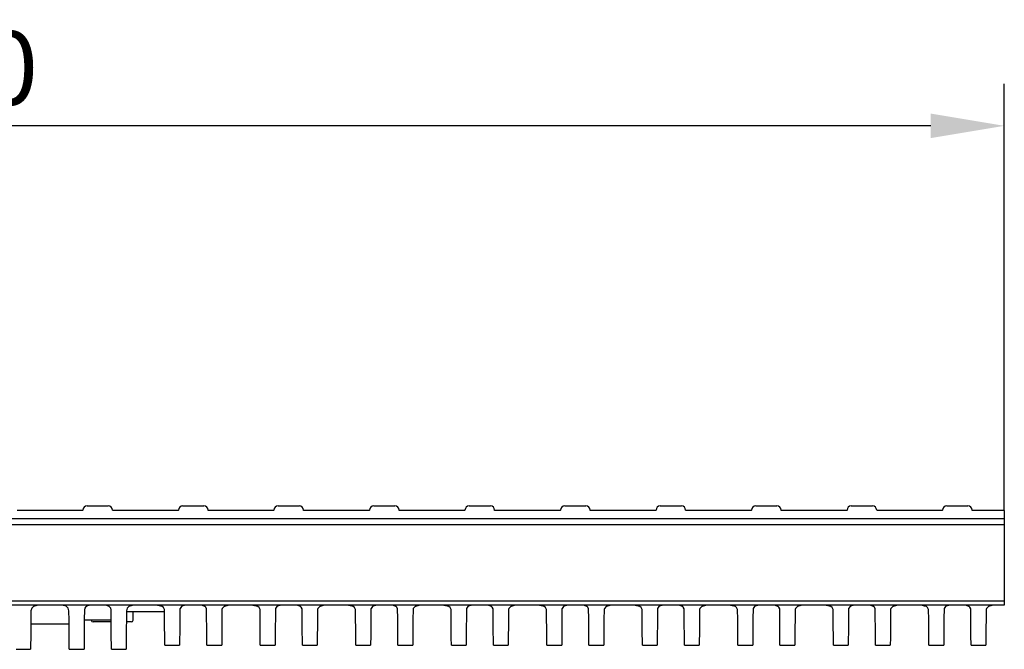
# Model space of a CAD drawing. Units: millimetres. Extents: x 98698 to 104095, y -2102 to 1795.
# Drawn here: x 102564 to 102798, y 23 to 172 of the extents above; entities that cross this region are included whole.
import ezdxf

# ---------------------------------------------------------------- set-up
doc = ezdxf.new("R2010")
doc.units = ezdxf.units.MM
doc.header["$LTSCALE"] = 2.5
doc.layers.get('Defpoints').update_dxf_attribs({"color": 10})
doc.layers.add('BEMASS', color=10, linetype='Continuous')
doc.layers.add('DUENN-18', color=10, linetype='Continuous')
doc.layers.add('SICHTBAR', color=10, linetype='Continuous', lineweight=25)
doc.styles.add('BEMSTIL', font='isocp3.shx', dxfattribs={"width": 0.8})
doc.dimstyles.new('BEMASS', dxfattribs={"dimtxt": 3.5, "dimasz": 3.5, "dimexe": 2, "dimexo": 0, "dimgap": 1, "dimtad": 1, "dimdec": 0, "dimtxsty": 'BEMSTIL', "dimcen": 3, "dimclrd": 256, "dimclre": 256, "dimclrt": 256, "dimadec": 0, "dimazin": 0, "dimtfac": 0.875, "dimtdec": 0, "dimtmove": 0, "dimatfit": 0, "dimfxl": 0, "dimtolj": 1, "dimlwd": 25, "dimlwe": 25, "dimarcsym": 0})

# ---------------------------------------------------------------- blocks, each defined once
blk = doc.blocks.new('*D69')
at = {"layer": 'BEMASS', "lineweight": 25, "transparency": 16777216}
for p, q in [((102298.52, 55.8), (102298.52, 157.24)), ((102797.52, 55.8), (102797.52, 157.24)), ((102780.02, 147.24), (102316.02, 147.24))]:
    blk.add_line(p, q, dxfattribs=at)
at = {"layer": 'BEMASS', "transparency": 16777216}
for points in [[(102316.02, 150.16), (102316.02, 144.32), (102298.52, 147.24)], [(102780.02, 150.16), (102780.02, 144.32), (102797.52, 147.24)]]:
    blk.add_solid(points, dxfattribs=at)
at = {"layer": 'Defpoints', "color": 0, "transparency": 16777216}
for p in [(102298.52, 147.24), (102298.52, 55.8), (102797.52, 55.8)]:
    blk.add_point(p, dxfattribs=at)
at = {"layer": 'BEMASS', "transparency": 16777216, "insert": (102548.02, 160.99), "char_height": 17.5, "attachment_point": 5, "style": 'BEMSTIL'}
blk.add_mtext('\\A1;500', dxfattribs=at)

msp = doc.modelspace()

# ---------------------------------------------------------------- linework, layer by layer
at = {"layer": 'DUENN-18'}
for p, q in [((102298.5153, 53.8895), (102797.5153, 53.8895)), ((102797.5153, 52.3795), (102298.5153, 52.3795))]:
    msp.add_line(p, q, dxfattribs=at)
at = {"layer": 'SICHTBAR'}
for p, q in [((102579.548, 56.8987), (102584.5826, 56.8987)), ((102602.248, 56.8987), (102607.2826, 56.8987)), ((102624.948, 56.8987), (102629.9826, 56.8987)), ((102647.648, 56.8987), (102652.6826, 56.8987)), ((102670.348, 56.8987), (102675.3826, 56.8987)), ((102693.048, 56.8987), (102698.0826, 56.8987)), ((102715.748, 56.8987), (102720.7826, 56.8987)), ((102738.448, 56.8987), (102743.4826, 56.8987)), ((102761.148, 56.8987), (102766.1826, 56.8987)), ((102783.848, 56.8987), (102788.8826, 56.8987)), ((102578.5461, 55.7987), (102562.8845, 55.7987)), ((102578.5458, 55.7828), (102578.5481, 55.9161)), ((102601.2461, 55.7987), (102585.5845, 55.7987)), ((102601.2458, 55.7828), (102601.2481, 55.9161)), ((102608.2848, 55.7828), (102608.2824, 55.9161)), ((102623.9461, 55.7987), (102608.2845, 55.7987)), ((102623.9458, 55.7828), (102623.9481, 55.9161)), ((102630.9848, 55.7828), (102630.9824, 55.9161)), ((102646.6461, 55.7987), (102630.9845, 55.7987)), ((102646.6458, 55.7828), (102646.6481, 55.9161)), ((102653.6847, 55.7828), (102653.6824, 55.9161)), ((102669.3461, 55.7987), (102653.6845, 55.7987)), ((102669.3458, 55.7828), (102669.3481, 55.9161)), ((102676.3848, 55.7828), (102676.3824, 55.9161)), ((102692.0461, 55.7987), (102676.3845, 55.7987)), ((102692.0458, 55.7828), (102692.0481, 55.9161)), ((102699.0847, 55.7828), (102699.0824, 55.9161)), ((102714.7461, 55.7987), (102699.0845, 55.7987)), ((102737.4461, 55.7987), (102721.7845, 55.7987)), ((102737.4458, 55.7828), (102737.4481, 55.9161)), ((102744.4847, 55.7828), (102744.4824, 55.9161)), ((102760.1461, 55.7987), (102744.4845, 55.7987)), ((102760.1458, 55.7828), (102760.1481, 55.9161)), ((102782.8461, 55.7987), (102767.1845, 55.7987)), ((102782.8458, 55.7828), (102782.8481, 55.9161)), ((102789.8848, 55.7828), (102789.8824, 55.9161)), ((102797.5153, 55.7987), (102789.8845, 55.7987)), ((102797.5153, 55.7987), (102797.5153, 52.3795)), ((102797.5153, 55.7987), (102797.5153, 55.7877)), ((102797.5153, 52.3795), (102797.5153, 34.29)), ((102298.5153, 34.29), (102797.5153, 34.29)), ((102797.5153, 33.2987), (102298.5153, 33.2987)), ((102571.6153, 33.2978), (102569.8153, 33.2978)), ((102594.3153, 33.2978), (102592.5153, 33.2978)), ((102617.0153, 33.2978), (102615.2153, 33.2978)), ((102639.7153, 33.2978), (102637.9153, 33.2978)), ((102662.4153, 33.2978), (102660.6153, 33.2978)), ((102685.1153, 33.2978), (102683.3153, 33.2978)), ((102707.8153, 33.2978), (102706.0153, 33.2978)), ((102730.5153, 33.2978), (102728.7153, 33.2978)), ((102753.2153, 33.2978), (102751.4153, 33.2978)), ((102775.9153, 33.2978), (102774.1153, 33.2978)), ((102797.5153, 33.2978), (102796.8153, 33.2978)), ((102797.5153, 34.29), (102797.5153, 33.2987)), ((102797.5153, 33.2987), (102797.5153, 33.2978)), ((102566.3954, 32.6111), (102566.1951, 31.9424)), ((102575.2355, 31.9424), (102575.0352, 32.6111)), ((102578.9838, 32.6111), (102578.8973, 32.1956)), ((102585.2333, 32.1956), (102585.1467, 32.6111)), ((102588.8938, 31.7987), (102597.9367, 31.7987)), ((102589.0954, 32.6111), (102588.8951, 31.9424)), ((102590.4838, 29.6952), (102590.5022, 31.7987)), ((102575.2629, 28.7987), (102566.1676, 28.7987)), ((102578.8764, 29.7987), (102585.2542, 29.7987)), ((102580.5467, 29.6952), (102580.5458, 29.7987)), ((102582.0153, 29.2987), (102580.9467, 29.2987)), ((102585.2585, 29.2987), (102582.0153, 29.2987)), ((102589.0153, 29.2987), (102588.872, 29.2987)), ((102590.0838, 29.2987), (102589.0153, 29.2987)), ((102598.0065, 23.7987), (102601.524, 23.7987)), ((102608.0065, 23.7987), (102611.524, 23.7987)), ((102620.7065, 23.7987), (102624.224, 23.7987)), ((102630.7065, 23.7987), (102634.224, 23.7987)), ((102643.4065, 23.7987), (102646.924, 23.7987)), ((102653.4065, 23.7987), (102656.924, 23.7987)), ((102666.1065, 23.7987), (102669.624, 23.7987)), ((102676.1065, 23.7987), (102679.624, 23.7987)), ((102688.8065, 23.7987), (102692.324, 23.7987)), ((102698.8065, 23.7987), (102702.324, 23.7987)), ((102711.5066, 23.7987), (102715.024, 23.7987)), ((102721.5065, 23.7987), (102725.024, 23.7987)), ((102734.2065, 23.7987), (102737.724, 23.7987)), ((102744.2065, 23.7987), (102747.724, 23.7987)), ((102756.9065, 23.7987), (102760.424, 23.7987)), ((102766.9066, 23.7987), (102770.424, 23.7987)), ((102779.6065, 23.7987), (102783.124, 23.7987)), ((102789.6065, 23.7987), (102793.124, 23.7987)), ((102562.6653, 22.7987), (102566.1153, 22.7987)), ((102575.3153, 22.7987), (102578.8153, 22.7987)), ((102585.3153, 22.7987), (102588.8153, 22.7987))]:
    msp.add_line(p, q, dxfattribs=at)
at = {"layer": 'SICHTBAR', "flags": 128}
for points in [[(102569.8153, 33.2978), (102568.6269, 33.2901), (102567.5716, 33.2219), (102566.7914, 32.9913), (102566.3954, 32.6111)], [(102575.0352, 32.6111), (102574.5827, 33.0211), (102573.8573, 33.2221), (102572.9134, 33.2876), (102571.7665, 33.2978), (102571.6153, 33.2978)], [(102585.1467, 32.6111), (102584.8192, 33.0014), (102584.2288, 33.208), (102583.4366, 33.2823), (102582.4593, 33.2973), (102581.4042, 33.2961), (102580.4195, 33.2679), (102579.6296, 33.1432), (102579.1362, 32.8554), (102578.9838, 32.6111)], [(102592.5153, 33.2978), (102591.3269, 33.2901), (102590.2716, 33.2219), (102589.4914, 32.9913), (102589.0954, 32.6111)], [(102597.9329, 32.2387), (102597.7, 32.7176), (102597.3968, 32.9569)], [(102601.9474, 32.9569), (102601.6199, 32.5406), (102601.5991, 32.4074)], [(102607.5831, 32.9569), (102607.5192, 33.0014), (102606.9288, 33.208), (102606.1366, 33.2823), (102605.1593, 33.2973), (102604.1042, 33.2961), (102603.1195, 33.2679), (102602.3296, 33.1432), (102601.9474, 32.9569)], [(102607.9314, 32.4074), (102607.7271, 32.8308), (102607.5831, 32.9569)], [(102612.1338, 32.9569), (102611.6655, 32.4964), (102611.5977, 32.2387)], [(102615.2153, 33.2978), (102614.0269, 33.2901), (102612.9716, 33.2219), (102612.1914, 32.9913), (102612.1338, 32.9569)], [(102620.6329, 32.2387), (102620.4, 32.7176), (102620.0968, 32.9569)], [(102624.6474, 32.9569), (102624.3199, 32.5406), (102624.2991, 32.4074)], [(102630.2831, 32.9569), (102630.2192, 33.0014), (102629.6288, 33.208), (102628.8366, 33.2823), (102627.8593, 33.2973), (102626.8042, 33.2961), (102625.8195, 33.2679), (102625.0296, 33.1432), (102624.6474, 32.9569)], [(102630.6314, 32.4074), (102630.4271, 32.8308), (102630.2831, 32.9569)], [(102634.8338, 32.9569), (102634.3655, 32.4964), (102634.2977, 32.2387)], [(102637.9153, 33.2978), (102636.7269, 33.2901), (102635.6716, 33.2219), (102634.8914, 32.9913), (102634.8338, 32.9569)], [(102643.3329, 32.2387), (102643.1, 32.7176), (102642.7968, 32.9569)], [(102647.3474, 32.9569), (102647.0199, 32.5406), (102646.9991, 32.4074)], [(102652.9831, 32.9569), (102652.9192, 33.0014), (102652.3288, 33.208), (102651.5366, 33.2823), (102650.5593, 33.2973), (102649.5042, 33.2961), (102648.5195, 33.2679), (102647.7296, 33.1432), (102647.3474, 32.9569)], [(102653.3314, 32.4074), (102653.1271, 32.8308), (102652.9831, 32.9569)], [(102657.5338, 32.9569), (102657.0655, 32.4964), (102656.9977, 32.2387)], [(102660.6153, 33.2978), (102659.4269, 33.2901), (102658.3716, 33.2219), (102657.5914, 32.9913), (102657.5338, 32.9569)], [(102666.0329, 32.2387), (102665.8, 32.7176), (102665.4968, 32.9569)], [(102670.0474, 32.9569), (102669.7199, 32.5406), (102669.6991, 32.4074)], [(102675.6831, 32.9569), (102675.6192, 33.0014), (102675.0288, 33.208), (102674.2366, 33.2823), (102673.2592, 33.2973), (102672.2042, 33.2961), (102671.2195, 33.2679), (102670.4296, 33.1432), (102670.0474, 32.9569)], [(102676.0314, 32.4074), (102675.8271, 32.8308), (102675.6831, 32.9569)], [(102680.2338, 32.9569), (102679.7655, 32.4964), (102679.6977, 32.2387)], [(102683.3153, 33.2978), (102682.1269, 33.2901), (102681.0716, 33.2219), (102680.2914, 32.9913), (102680.2338, 32.9569)], [(102688.7329, 32.2387), (102688.5, 32.7176), (102688.1968, 32.9569)], [(102692.7474, 32.9569), (102692.4199, 32.5406), (102692.3991, 32.4074)], [(102698.3831, 32.9569), (102698.3192, 33.0014), (102697.7288, 33.208), (102696.9366, 33.2823), (102695.9592, 33.2973), (102694.9042, 33.2961), (102693.9195, 33.2679), (102693.1296, 33.1432), (102692.7474, 32.9569)], [(102698.7314, 32.4074), (102698.5271, 32.8308), (102698.3831, 32.9569)], [(102702.9337, 32.9569), (102702.4655, 32.4964), (102702.3977, 32.2387)], [(102706.0153, 33.2978), (102704.8269, 33.2901), (102703.7716, 33.2219), (102702.9914, 32.9913), (102702.9337, 32.9569)], [(102711.4329, 32.2387), (102711.2, 32.7176), (102710.8968, 32.9569)], [(102715.4474, 32.9569), (102715.1199, 32.5406), (102715.0991, 32.4074)], [(102721.0831, 32.9569), (102721.0192, 33.0014), (102720.4288, 33.208), (102719.6366, 33.2823), (102718.6593, 33.2973), (102717.6042, 33.2961), (102716.6195, 33.2679), (102715.8296, 33.1432), (102715.4474, 32.9569)], [(102721.4314, 32.4074), (102721.2271, 32.8308), (102721.0831, 32.9569)], [(102725.6338, 32.9569), (102725.1655, 32.4964), (102725.0976, 32.2387)], [(102728.7153, 33.2978), (102727.5269, 33.2901), (102726.4716, 33.2219), (102725.6914, 32.9913), (102725.6338, 32.9569)], [(102734.1329, 32.2387), (102733.9, 32.7176), (102733.5968, 32.9569)], [(102738.1474, 32.9569), (102737.8199, 32.5406), (102737.7991, 32.4074)], [(102743.7831, 32.9569), (102743.7192, 33.0014), (102743.1288, 33.208), (102742.3366, 33.2823), (102741.3593, 33.2973), (102740.3042, 33.2961), (102739.3194, 33.2679), (102738.5296, 33.1432), (102738.1474, 32.9569)], [(102744.1314, 32.4074), (102743.9271, 32.8308), (102743.7831, 32.9569)], [(102748.3338, 32.9569), (102747.8655, 32.4964), (102747.7977, 32.2387)], [(102751.4153, 33.2978), (102750.2269, 33.2901), (102749.1716, 33.2219), (102748.3914, 32.9913), (102748.3338, 32.9569)], [(102756.8329, 32.2387), (102756.6, 32.7176), (102756.2968, 32.9569)], [(102760.8474, 32.9569), (102760.5199, 32.5406), (102760.4991, 32.4074)], [(102766.4831, 32.9569), (102766.4192, 33.0014), (102765.8288, 33.208), (102765.0366, 33.2823), (102764.0593, 33.2973), (102763.0042, 33.2961), (102762.0194, 33.2679), (102761.2296, 33.1432), (102760.8474, 32.9569)], [(102766.8314, 32.4074), (102766.6271, 32.8308), (102766.4831, 32.9569)], [(102771.0338, 32.9569), (102770.5655, 32.4964), (102770.4977, 32.2387)], [(102774.1153, 33.2978), (102772.9269, 33.2901), (102771.8716, 33.2219), (102771.0914, 32.9913), (102771.0338, 32.9569)], [(102779.5329, 32.2387), (102779.3, 32.7176), (102778.9968, 32.9569)], [(102783.5474, 32.9569), (102783.2199, 32.5406), (102783.1991, 32.4074)], [(102789.1831, 32.9569), (102789.1192, 33.0014), (102788.5288, 33.208), (102787.7366, 33.2823), (102786.7592, 33.2973), (102785.7042, 33.2961), (102784.7195, 33.2679), (102783.9296, 33.1432), (102783.5474, 32.9569)], [(102789.5314, 32.4074), (102789.3271, 32.8308), (102789.1831, 32.9569)], [(102793.7338, 32.9569), (102793.2655, 32.4964), (102793.1977, 32.2387)], [(102796.8153, 33.2978), (102795.6269, 33.2901), (102794.5716, 33.2219), (102793.7914, 32.9913), (102793.7338, 32.9569)], [(102566.1951, 31.9424), (102566.1756, 29.7075), (102566.1593, 27.847), (102566.1465, 26.3737), (102566.1371, 25.2978)], [(102575.2935, 25.2978), (102575.2841, 26.3737), (102575.2712, 27.847), (102575.255, 29.7075), (102575.2355, 31.9424)], [(102578.8973, 32.1956), (102578.877, 29.8684), (102578.8601, 27.9342), (102578.8468, 26.407), (102578.8371, 25.2978)], [(102585.2935, 25.2978), (102585.2838, 26.407), (102585.2705, 27.9342), (102585.2536, 29.8684), (102585.2333, 32.1956)], [(102588.8951, 31.9424), (102588.8756, 29.7075), (102588.8593, 27.847), (102588.8465, 26.3737), (102588.8371, 25.2978)], [(102598.0065, 23.7987), (102598.0061, 23.8492), (102598.0026, 24.2527), (102597.9956, 25.0586), (102597.985, 26.2643), (102597.971, 27.8663), (102597.9536, 29.8598), (102597.9329, 32.2387)], [(102601.5991, 32.4074), (102601.5794, 30.1417), (102601.5625, 28.2143), (102601.5487, 26.6303), (102601.5379, 25.3939), (102601.5302, 24.5085), (102601.5255, 23.9762), (102601.524, 23.7987)], [(102608.0065, 23.7987), (102608.005, 23.9762), (102608.0004, 24.5085), (102607.9926, 25.3939), (102607.9818, 26.6303), (102607.968, 28.2143), (102607.9512, 30.1417), (102607.9314, 32.4074)], [(102611.5977, 32.2387), (102611.5769, 29.8598), (102611.5595, 27.8663), (102611.5455, 26.2643), (102611.535, 25.0586), (102611.528, 24.2527), (102611.5244, 23.8492), (102611.524, 23.7987)], [(102620.7065, 23.7987), (102620.7061, 23.8492), (102620.7026, 24.2527), (102620.6956, 25.0586), (102620.685, 26.2643), (102620.671, 27.8663), (102620.6536, 29.8598), (102620.6329, 32.2387)], [(102624.2991, 32.4074), (102624.2794, 30.1417), (102624.2625, 28.2143), (102624.2487, 26.6303), (102624.2379, 25.3939), (102624.2302, 24.5085), (102624.2255, 23.9762), (102624.224, 23.7987)], [(102630.7065, 23.7987), (102630.705, 23.9762), (102630.7003, 24.5085), (102630.6926, 25.3939), (102630.6818, 26.6303), (102630.668, 28.2143), (102630.6512, 30.1417), (102630.6314, 32.4074)], [(102634.2977, 32.2387), (102634.2769, 29.8598), (102634.2595, 27.8663), (102634.2455, 26.2643), (102634.235, 25.0586), (102634.228, 24.2527), (102634.2244, 23.8492), (102634.224, 23.7987)], [(102643.4065, 23.7987), (102643.4061, 23.8492), (102643.4026, 24.2527), (102643.3955, 25.0586), (102643.385, 26.2643), (102643.3711, 27.8663), (102643.3537, 29.8598), (102643.3329, 32.2387)], [(102646.9991, 32.4074), (102646.9794, 30.1417), (102646.9625, 28.2143), (102646.9487, 26.6303), (102646.9379, 25.3939), (102646.9302, 24.5085), (102646.9256, 23.9762), (102646.924, 23.7987)], [(102653.4065, 23.7987), (102653.405, 23.9762), (102653.4004, 24.5085), (102653.3926, 25.3939), (102653.3818, 26.6303), (102653.368, 28.2143), (102653.3512, 30.1417), (102653.3314, 32.4074)], [(102656.9977, 32.2387), (102656.9769, 29.8598), (102656.9595, 27.8663), (102656.9455, 26.2643), (102656.935, 25.0586), (102656.928, 24.2527), (102656.9244, 23.8492), (102656.924, 23.7987)], [(102666.1065, 23.7987), (102666.1061, 23.8492), (102666.1026, 24.2527), (102666.0956, 25.0586), (102666.085, 26.2643), (102666.071, 27.8663), (102666.0537, 29.8598), (102666.0329, 32.2387)], [(102669.6991, 32.4074), (102669.6794, 30.1417), (102669.6625, 28.2143), (102669.6487, 26.6303), (102669.6379, 25.3939), (102669.6302, 24.5085), (102669.6255, 23.9762), (102669.624, 23.7987)], [(102676.1065, 23.7987), (102676.105, 23.9762), (102676.1003, 24.5085), (102676.0926, 25.3939), (102676.0818, 26.6303), (102676.068, 28.2143), (102676.0512, 30.1417), (102676.0314, 32.4074)], [(102679.6977, 32.2387), (102679.6769, 29.8598), (102679.6595, 27.8663), (102679.6455, 26.2643), (102679.635, 25.0586), (102679.628, 24.2527), (102679.6244, 23.8492), (102679.624, 23.7987)], [(102688.8065, 23.7987), (102688.8061, 23.8492), (102688.8026, 24.2527), (102688.7956, 25.0586), (102688.785, 26.2643), (102688.771, 27.8663), (102688.7537, 29.8598), (102688.7329, 32.2387)], [(102692.3991, 32.4074), (102692.3793, 30.1417), (102692.3625, 28.2143), (102692.3487, 26.6303), (102692.3379, 25.3939), (102692.3302, 24.5085), (102692.3256, 23.9762), (102692.324, 23.7987)], [(102698.8065, 23.7987), (102698.805, 23.9762), (102698.8003, 24.5085), (102698.7926, 25.3939), (102698.7818, 26.6303), (102698.768, 28.2143), (102698.7512, 30.1417), (102698.7314, 32.4074)], [(102702.3977, 32.2387), (102702.3769, 29.8598), (102702.3595, 27.8663), (102702.3455, 26.2643), (102702.335, 25.0586), (102702.328, 24.2527), (102702.3244, 23.8492), (102702.324, 23.7987)], [(102711.5066, 23.7987), (102711.5061, 23.8492), (102711.5026, 24.2527), (102711.4956, 25.0586), (102711.485, 26.2643), (102711.471, 27.8663), (102711.4537, 29.8598), (102711.4329, 32.2387)], [(102715.0991, 32.4074), (102715.0794, 30.1417), (102715.0625, 28.2143), (102715.0487, 26.6303), (102715.0379, 25.3939), (102715.0302, 24.5085), (102715.0255, 23.9762), (102715.024, 23.7987)], [(102721.5065, 23.7987), (102721.505, 23.9762), (102721.5004, 24.5085), (102721.4926, 25.3939), (102721.4818, 26.6303), (102721.468, 28.2143), (102721.4512, 30.1417), (102721.4314, 32.4074)], [(102725.0976, 32.2387), (102725.0769, 29.8598), (102725.0595, 27.8663), (102725.0455, 26.2643), (102725.035, 25.0586), (102725.028, 24.2527), (102725.0244, 23.8492), (102725.024, 23.7987)], [(102734.2065, 23.7987), (102734.2061, 23.8492), (102734.2026, 24.2527), (102734.1956, 25.0586), (102734.185, 26.2643), (102734.1711, 27.8663), (102734.1536, 29.8598), (102734.1329, 32.2387)], [(102737.7991, 32.4074), (102737.7794, 30.1417), (102737.7625, 28.2143), (102737.7487, 26.6303), (102737.7379, 25.3939), (102737.7302, 24.5085), (102737.7255, 23.9762), (102737.724, 23.7987)], [(102744.2065, 23.7987), (102744.205, 23.9762), (102744.2004, 24.5085), (102744.1926, 25.3939), (102744.1818, 26.6303), (102744.168, 28.2143), (102744.1512, 30.1417), (102744.1314, 32.4074)], [(102747.7977, 32.2387), (102747.7769, 29.8598), (102747.7595, 27.8663), (102747.7455, 26.2643), (102747.735, 25.0586), (102747.728, 24.2527), (102747.7244, 23.8492), (102747.724, 23.7987)], [(102756.9065, 23.7987), (102756.9061, 23.8492), (102756.9026, 24.2527), (102756.8955, 25.0586), (102756.885, 26.2643), (102756.8711, 27.8663), (102756.8536, 29.8598), (102756.8329, 32.2387)], [(102760.4991, 32.4074), (102760.4794, 30.1417), (102760.4625, 28.2143), (102760.4487, 26.6303), (102760.4379, 25.3939), (102760.4302, 24.5085), (102760.4255, 23.9762), (102760.424, 23.7987)], [(102766.9066, 23.7987), (102766.905, 23.9762), (102766.9004, 24.5085), (102766.8926, 25.3939), (102766.8818, 26.6303), (102766.868, 28.2143), (102766.8512, 30.1417), (102766.8314, 32.4074)], [(102770.4977, 32.2387), (102770.4769, 29.8598), (102770.4595, 27.8663), (102770.4455, 26.2643), (102770.435, 25.0586), (102770.428, 24.2527), (102770.4244, 23.8492), (102770.424, 23.7987)], [(102779.6065, 23.7987), (102779.6061, 23.8492), (102779.6026, 24.2527), (102779.5955, 25.0586), (102779.585, 26.2643), (102779.571, 27.8663), (102779.5537, 29.8598), (102779.5329, 32.2387)], [(102783.1991, 32.4074), (102783.1793, 30.1417), (102783.1625, 28.2143), (102783.1487, 26.6303), (102783.1379, 25.3939), (102783.1302, 24.5085), (102783.1256, 23.9762), (102783.124, 23.7987)], [(102789.6065, 23.7987), (102789.605, 23.9762), (102789.6003, 24.5085), (102789.5926, 25.3939), (102789.5818, 26.6303), (102789.568, 28.2143), (102789.5512, 30.1417), (102789.5314, 32.4074)], [(102793.1977, 32.2387), (102793.1769, 29.8598), (102793.1595, 27.8663), (102793.1455, 26.2643), (102793.135, 25.0586), (102793.128, 24.2527), (102793.1244, 23.8492), (102793.124, 23.7987)], [(102566.1371, 25.2978), (102566.1264, 24.0754), (102566.1193, 23.2587), (102566.1157, 22.8498), (102566.1153, 22.7987)], [(102575.3153, 22.7987), (102575.3148, 22.8498), (102575.3113, 23.2587), (102575.3041, 24.0754), (102575.2935, 25.2978)], [(102578.8371, 25.2978), (102578.8264, 24.0754), (102578.8193, 23.2587), (102578.8157, 22.8498), (102578.8153, 22.7987)], [(102585.3153, 22.7987), (102585.3148, 22.8498), (102585.3113, 23.2587), (102585.3041, 24.0754), (102585.2935, 25.2978)], [(102588.8371, 25.2978), (102588.8264, 24.0754), (102588.8193, 23.2587), (102588.8157, 22.8498), (102588.8153, 22.7987)]]:
    msp.add_lwpolyline(points, dxfattribs=at)
at = {"layer": 'SICHTBAR'}
for centre, radius, start, end in [((102579.548, 55.8987), 1, 90, 179), ((102584.5826, 55.8987), 1, 1, 90), ((102602.248, 55.8987), 1, 90, 179), ((102607.2826, 55.8987), 1, 1, 90), ((102624.948, 55.8987), 1, 90, 179), ((102629.9826, 55.8987), 1, 1, 90), ((102647.648, 55.8987), 1, 90, 179), ((102652.6826, 55.8987), 1, 1, 90), ((102670.348, 55.8987), 1, 90, 179), ((102675.3826, 55.8987), 1, 1, 90), ((102693.048, 55.8987), 1, 90, 179), ((102698.0826, 55.8987), 1, 1, 90), ((102715.748, 55.8987), 1, 90, 179), ((102720.7826, 55.8987), 1, 1, 90), ((102738.448, 55.8987), 1, 90, 179), ((102743.4826, 55.8987), 1, 1, 90), ((102761.148, 55.8987), 1, 90, 179), ((102766.1826, 55.8987), 1, 1, 90), ((102783.848, 55.8987), 1, 90, 179), ((102788.8826, 55.8987), 1, 1, 90), ((102594.9148, 24.2052), 9.1124, 74.194589, 93.77257), ((102617.6148, 24.2052), 9.1124, 74.194603, 93.772575), ((102640.3148, 24.2052), 9.1124, 74.194593, 93.772548), ((102663.0148, 24.2052), 9.1124, 74.194585, 93.772593), ((102685.7148, 24.2052), 9.1124, 74.194583, 93.772618), ((102708.4148, 24.2052), 9.1124, 74.194612, 93.772601), ((102731.1148, 24.2052), 9.1124, 74.194593, 93.772548), ((102753.8148, 24.2052), 9.1124, 74.194593, 93.772548), ((102776.5148, 24.2053), 9.1123, 93.691673, 93.77264), ((102776.5148, 24.2053), 9.1123, 74.194502, 86.308327), ((102580.9467, 29.6987), 0.4, 180.5, 270), ((102590.0838, 29.6987), 0.4, 270, 359.5)]:
    msp.add_arc(centre, radius, start, end, dxfattribs=at)

# ---------------------------------------------------------------- dimensions: what is measured, and where the dimension line sits
at = {"layer": 'BEMASS'}
dim = msp.add_linear_dim(base=(102298.5153, 147.2414), p1=(102797.5153, 55.7987), p2=(102298.5153, 55.7987), text='500', dimstyle='BEMASS', override={"dimscale": 5, "dimexe": 2, "dimgap": 1, "dimclrt": 256, "dimtmove": 0, "dimatfit": 0}, dxfattribs=at)
dim.commit()
dim.dimension.update_dxf_attribs({"geometry": '*D69', "text_midpoint": (102548.0153, 160.9914)})

doc.saveas('drawing.dxf')
